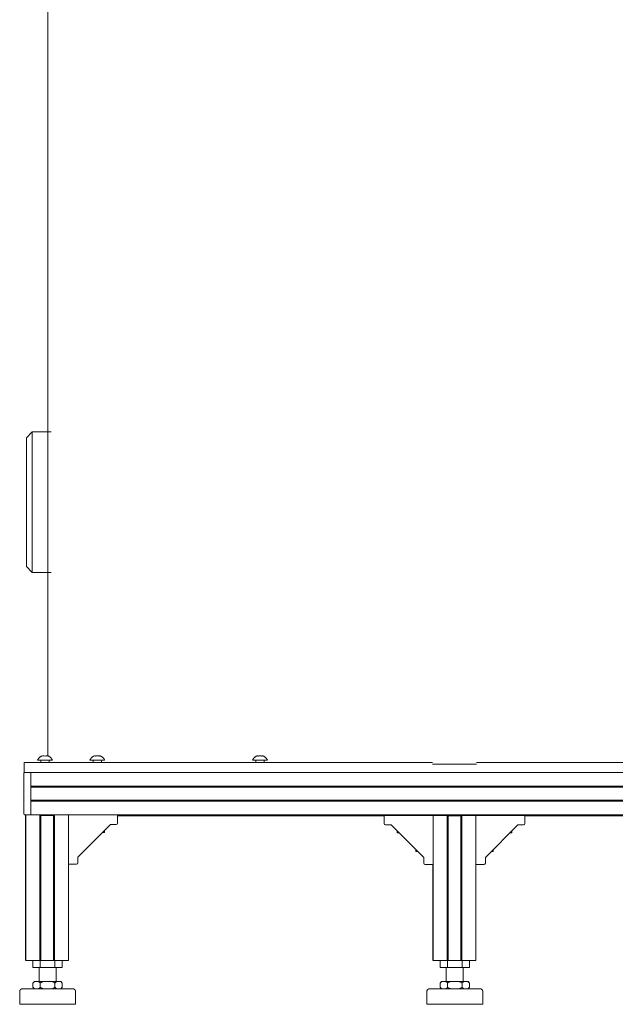
# Model space of a CAD drawing. Units: millimetres. Extents: x -16851 to -11337, y -1698 to 2371.
# Drawn here: x -16000 to -15579, y 0 to 695 of the extents above; entities that cross this region are included whole.
import ezdxf

# ---------------------------------------------------------------- set-up
doc = ezdxf.new("R2010")
doc.units = ezdxf.units.MM
doc.layers.add('M-EQPM', color=7, linetype='Continuous', lineweight=20)
doc.layers.add('Q-SPCQ', color=7, linetype='Continuous', lineweight=20)

# ---------------------------------------------------------------- blocks, each defined once
blk = doc.blocks.new('подставка под бойлер 645х583х7 - подставка под бойлер 645х583х7 2-3016017-Разрез 5')
at = {"layer": 'M-EQPM'}
for p, q in [((-8763.22, 170.77), (-8474.64, 170.77)), ((-8763.22, 170.77), (-8763.22, 163.77)), ((-8443.35, 170.77), (-8118.22, 170.77)), ((-8118.22, 163.77), (-8118.22, 170.77)), ((-8762.72, 163.77), (-8763.22, 163.77))]:
    blk.add_line(p, q, dxfattribs=at)
blk = doc.blocks.new('S-tank_P1 - P2 301-3372193-Разрез 5')
at = {"layer": 'M-EQPM'}
for p, q in [((-8746.49, 1639.61), (-8746.49, 175.33)), ((-8757.38, 404.21), (-8761.49, 400.09)), ((-8744.17, 404.21), (-8757.38, 404.21)), ((-8757.38, 404.21), (-8757.38, 354.61)), ((-8761.49, 354.61), (-8761.49, 400.09)), ((-8761.49, 309.13), (-8761.49, 354.61)), ((-8757.38, 354.61), (-8757.38, 305.01)), ((-8761.49, 309.13), (-8757.38, 305.01)), ((-8757.38, 305.01), (-8744.17, 305.01)), ((-8443.34, 169.61), (-8474.65, 169.61))]:
    blk.add_line(p, q, dxfattribs=at)
blk = doc.blocks.new('ПРОФИЛЬ КОНСТРУКЦИОННЫЙ 30Х30H - Со смещением от оси-4723755-Разрез 5')
at = {"layer": 'Q-SPCQ'}
for p, q in [((-8762.25, 31), (-8762.25, 133.72)), ((-8762.25, 31), (-8762.25, 133.72)), ((-8761.92, 133.72), (-8761.92, 31)), ((-8761.92, 133.72), (-8759.91, 133.72)), ((-8759.91, 133.72), (-8752.17, 133.72)), ((-8752.17, 133.72), (-8751.41, 133.72)), ((-8752.17, 133.72), (-8752.17, 31)), ((-8751.41, 133.72), (-8751.41, 31)), ((-8742.41, 133.72), (-8741.66, 133.72)), ((-8742.41, 133.72), (-8742.41, 31)), ((-8741.66, 133.72), (-8733.92, 133.72)), ((-8741.66, 133.72), (-8741.66, 31)), ((-8733.92, 133.72), (-8731.92, 133.72)), ((-8731.92, 31), (-8731.92, 133.72)), ((-8759.91, 31), (-8761.92, 31)), ((-8752.17, 31), (-8759.91, 31)), ((-8751.41, 31), (-8752.17, 31)), ((-8741.66, 31), (-8742.41, 31)), ((-8733.92, 31), (-8741.66, 31)), ((-8731.92, 31), (-8733.92, 31))]:
    blk.add_line(p, q, dxfattribs=at)
blk = doc.blocks.new('ПРОФИЛЬ КОНСТРУКЦИОННЫЙ 30Х30L - Со смещением от оси-4723902-Разрез 5')
at = {"layer": 'Q-SPCQ'}
for p, q in [((-8697.12, 133.43), (-8446, 133.43)), ((-8508.79, 133.1), (-8697.12, 133.1)), ((-8508.79, 133.1), (-8697.12, 133.1)), ((-8454.49, 133.1), (-8463.49, 133.1)), ((-8445.83, 133.43), (-8033.69, 133.43)), ((-8033.69, 133.1), (-8409.19, 133.1)), ((-8033.69, 133.1), (-8409.19, 133.1))]:
    blk.add_line(p, q, dxfattribs=at)
blk = doc.blocks.new('ПРОФИЛЬ КОНСТРУКЦИОННЫЙ 30Х30H - Со смещением от оси-4723797-Разрез 5')
at = {"layer": 'Q-SPCQ'}
for p, q in [((-8473.99, 133.43), (-8473.99, 31)), ((-8473.99, 133.43), (-8471.98, 133.43)), ((-8471.98, 133.43), (-8464.25, 133.43)), ((-8464.25, 133.43), (-8463.49, 133.43)), ((-8464.25, 133.43), (-8464.25, 31)), ((-8463.49, 133.43), (-8463.49, 31)), ((-8454.49, 133.43), (-8453.73, 133.43)), ((-8454.49, 133.43), (-8454.49, 31)), ((-8453.73, 133.43), (-8446, 133.43)), ((-8453.73, 133.43), (-8453.73, 31)), ((-8446, 133.43), (-8443.99, 133.43)), ((-8443.99, 31), (-8443.99, 133.43)), ((-8474.33, 31), (-8474.33, 98.63)), ((-8474.33, 31), (-8474.33, 98.63)), ((-8471.98, 31), (-8473.99, 31)), ((-8464.25, 31), (-8471.98, 31)), ((-8463.49, 31), (-8464.25, 31)), ((-8453.73, 31), (-8454.49, 31)), ((-8446, 31), (-8453.73, 31)), ((-8443.99, 31), (-8446, 31))]:
    blk.add_line(p, q, dxfattribs=at)
blk = doc.blocks.new('ОПОРА РЕГУЛИРУЕМАЯ Ф40 М12Х70_ A43 - ОПОРА РЕГУЛИРУЕМАЯ Ф40 М12Х70_ A43-4612790-Разрез 5')
at = {"layer": 'Q-SPCQ'}
for p, q in [((-8469.19, 26), (-8469.19, 31)), ((-8463.99, 26), (-8463.99, 31)), ((-8463.49, 31), (-8454.49, 31)), ((-8453.6, 26), (-8453.6, 31)), ((-8448.4, 31), (-8448.4, 26)), ((-8463.99, 26), (-8469.19, 26)), ((-8464.79, 26), (-8464.79, 16)), ((-8453.6, 26), (-8463.99, 26)), ((-8448.4, 26), (-8453.6, 26)), ((-8452.79, 16), (-8452.79, 26)), ((-8468.19, 16), (-8469.19, 15)), ((-8469.19, 12), (-8469.19, 15)), ((-8468.19, 16), (-8467.93, 16)), ((-8465.24, 16), (-8467.93, 16)), ((-8465.24, 16), (-8461.48, 16)), ((-8463.99, 15), (-8463.99, 12)), ((-8456.11, 16), (-8461.48, 16)), ((-8456.11, 16), (-8452.34, 16)), ((-8453.6, 12), (-8453.6, 15)), ((-8449.66, 16), (-8452.34, 16)), ((-8449.66, 16), (-8449.4, 16)), ((-8448.4, 15), (-8449.4, 16)), ((-8448.4, 12), (-8448.4, 15)), ((-8478.54, 9), (-8478.54, 0)), ((-8469.19, 12), (-8468.19, 11)), ((-8449.4, 11), (-8448.4, 12)), ((-8439.04, 0), (-8439.04, 9)), ((-8478.54, 0), (-8439.04, 0))]:
    blk.add_line(p, q, dxfattribs=at)
at = {"layer": 'Q-SPCQ', "flags": 128}
for points in [[(-8478.54, 9), (-8478.54, 9.08), (-8478.54, 9.16), (-8478.53, 9.24), (-8478.52, 9.32), (-8478.5, 9.4), (-8478.49, 9.48), (-8478.47, 9.55), (-8478.44, 9.63), (-8478.41, 9.7), (-8478.39, 9.78), (-8478.35, 9.85), (-8478.32, 9.92), (-8478.28, 9.99), (-8478.24, 10.06), (-8478.19, 10.13), (-8478.15, 10.19), (-8478.1, 10.26), (-8478.05, 10.32), (-8477.99, 10.38), (-8477.94, 10.43), (-8477.88, 10.49), (-8477.82, 10.54), (-8477.75, 10.59), (-8477.69, 10.64), (-8477.62, 10.68), (-8477.56, 10.72), (-8477.49, 10.76), (-8477.41, 10.8), (-8477.34, 10.83), (-8477.27, 10.86), (-8477.19, 10.89), (-8477.12, 10.92), (-8477.04, 10.94), (-8476.96, 10.96), (-8476.88, 10.97), (-8476.8, 10.98), (-8476.72, 10.99), (-8476.64, 11), (-8476.56, 11), (-8476.54, 11)], [(-8441.04, 11), (-8441.06, 11), (-8441.1, 11), (-8441.17, 11), (-8441.27, 11), (-8441.4, 11), (-8441.55, 11), (-8441.73, 11), (-8441.94, 11), (-8442.18, 11), (-8442.44, 11), (-8442.73, 11), (-8443.05, 11), (-8443.39, 11), (-8443.75, 11), (-8444.14, 11), (-8444.56, 11), (-8444.99, 11), (-8445.45, 11), (-8445.93, 11), (-8446.43, 11), (-8446.95, 11), (-8447.48, 11), (-8448.04, 11), (-8448.61, 11), (-8449.2, 11), (-8449.81, 11), (-8450.43, 11), (-8451.06, 11), (-8451.7, 11), (-8452.36, 11), (-8453.03, 11), (-8453.7, 11), (-8454.39, 11), (-8455.08, 11), (-8455.78, 11), (-8456.48, 11), (-8457.18, 11), (-8457.89, 11), (-8458.6, 11), (-8459.31, 11), (-8460.02, 11), (-8460.73, 11), (-8461.43, 11), (-8462.13, 11), (-8462.83, 11), (-8463.51, 11), (-8464.19, 11), (-8464.87, 11), (-8465.53, 11), (-8466.18, 11), (-8466.82, 11), (-8467.45, 11), (-8468.06, 11), (-8468.66, 11), (-8469.24, 11), (-8469.8, 11), (-8470.35, 11), (-8470.88, 11), (-8471.39, 11), (-8471.88, 11), (-8472.35, 11), (-8472.8, 11), (-8473.22, 11), (-8473.62, 11), (-8474, 11), (-8474.36, 11), (-8474.69, 11), (-8474.99, 11), (-8475.27, 11), (-8475.52, 11), (-8475.74, 11), (-8475.94, 11), (-8476.11, 11), (-8476.25, 11), (-8476.37, 11), (-8476.45, 11), (-8476.51, 11), (-8476.54, 11), (-8476.54, 11)], [(-8476.54, 11), (-8476.53, 11), (-8476.49, 11), (-8476.42, 11), (-8476.32, 11), (-8476.19, 11), (-8476.03, 11), (-8475.85, 11), (-8475.64, 11), (-8475.41, 11), (-8475.14, 11), (-8474.85, 11), (-8474.7, 11)], [(-8442.9, 11), (-8442.6, 11), (-8442.32, 11), (-8442.07, 11), (-8441.84, 11), (-8441.65, 11), (-8441.48, 11), (-8441.34, 11), (-8441.22, 11), (-8441.13, 11), (-8441.08, 11), (-8441.05, 11), (-8441.04, 11)], [(-8441.04, 11), (-8440.96, 11), (-8440.88, 10.99), (-8440.8, 10.99), (-8440.72, 10.97), (-8440.65, 10.96), (-8440.57, 10.94), (-8440.49, 10.92), (-8440.41, 10.9), (-8440.34, 10.87), (-8440.26, 10.84), (-8440.19, 10.81), (-8440.12, 10.77), (-8440.05, 10.74), (-8439.98, 10.69), (-8439.91, 10.65), (-8439.85, 10.6), (-8439.79, 10.56), (-8439.72, 10.5), (-8439.67, 10.45), (-8439.61, 10.39), (-8439.55, 10.33), (-8439.5, 10.27), (-8439.45, 10.21), (-8439.4, 10.15), (-8439.36, 10.08), (-8439.32, 10.01), (-8439.28, 9.94), (-8439.24, 9.87), (-8439.21, 9.8), (-8439.18, 9.72), (-8439.15, 9.65), (-8439.13, 9.57), (-8439.11, 9.5), (-8439.09, 9.42), (-8439.07, 9.34), (-8439.06, 9.26), (-8439.05, 9.18), (-8439.05, 9.1), (-8439.04, 9.02), (-8439.04, 9)]]:
    blk.add_lwpolyline(points, dxfattribs=at)
at = {"layer": 'Q-SPCQ'}
for points in [[(-8467.93, 16), (-8468.15, 15.87), (-8468.57, 15.58), (-8468.98, 15.21), (-8469.19, 15)], [(-8463.99, 15), (-8464.19, 15.21), (-8464.6, 15.58), (-8465.03, 15.87), (-8465.24, 16)], [(-8461.48, 16), (-8461.91, 15.87), (-8462.76, 15.58), (-8463.59, 15.21), (-8463.99, 15)], [(-8453.6, 15), (-8454, 15.21), (-8454.82, 15.58), (-8455.67, 15.87), (-8456.11, 16)], [(-8452.34, 16), (-8452.56, 15.87), (-8452.98, 15.58), (-8453.4, 15.21), (-8453.6, 15)], [(-8448.4, 15), (-8448.6, 15.21), (-8449.01, 15.58), (-8449.44, 15.87), (-8449.66, 16)], [(-8469.19, 12), (-8468.98, 11.79), (-8468.57, 11.42), (-8468.15, 11.13), (-8467.93, 11)], [(-8465.24, 11), (-8465.03, 11.13), (-8464.6, 11.42), (-8464.19, 11.79), (-8463.99, 12)], [(-8463.99, 12), (-8463.59, 11.79), (-8462.76, 11.42), (-8461.91, 11.13), (-8461.48, 11)], [(-8456.11, 11), (-8455.67, 11.13), (-8454.82, 11.42), (-8454, 11.79), (-8453.6, 12)], [(-8453.6, 12), (-8453.4, 11.79), (-8452.98, 11.42), (-8452.56, 11.13), (-8452.34, 11)], [(-8449.66, 11), (-8449.44, 11.13), (-8449.01, 11.42), (-8448.6, 11.79), (-8448.4, 12)]]:
    blk.add_open_spline(points, degree=3, dxfattribs=at)
blk = doc.blocks.new('ОПОРА РЕГУЛИРУЕМАЯ Ф40 М12Х70_ A43 - ОПОРА РЕГУЛИРУЕМАЯ Ф40 М12Х70_ A43-V17-Разрез 5')
at = {"layer": 'Q-SPCQ'}
for p, q in [((-8756.95, 26), (-8756.95, 31)), ((-8751.76, 26), (-8751.76, 31)), ((-8751.41, 31), (-8742.41, 31)), ((-8741.37, 26), (-8741.37, 31)), ((-8736.17, 31), (-8736.17, 26)), ((-8751.76, 26), (-8756.95, 26)), ((-8752.56, 26), (-8752.56, 16)), ((-8741.37, 26), (-8751.76, 26)), ((-8736.17, 26), (-8741.37, 26)), ((-8740.56, 16), (-8740.56, 26)), ((-8755.95, 16), (-8756.95, 15)), ((-8756.95, 12), (-8756.95, 15)), ((-8755.95, 16), (-8755.7, 16)), ((-8753.01, 16), (-8755.7, 16)), ((-8753.01, 16), (-8749.25, 16)), ((-8751.76, 15), (-8751.76, 12)), ((-8743.88, 16), (-8749.25, 16)), ((-8743.88, 16), (-8740.11, 16)), ((-8741.37, 12), (-8741.37, 15)), ((-8737.43, 16), (-8740.11, 16)), ((-8737.43, 16), (-8737.17, 16)), ((-8736.17, 15), (-8737.17, 16)), ((-8736.17, 12), (-8736.17, 15)), ((-8766.31, 9), (-8766.31, 0)), ((-8756.95, 12), (-8755.95, 11)), ((-8737.17, 11), (-8736.17, 12)), ((-8726.81, 0), (-8726.81, 9)), ((-8766.31, 0), (-8726.81, 0))]:
    blk.add_line(p, q, dxfattribs=at)
at = {"layer": 'Q-SPCQ', "flags": 128}
for points in [[(-8766.31, 9), (-8766.31, 9.08), (-8766.31, 9.16), (-8766.3, 9.24), (-8766.29, 9.32), (-8766.27, 9.4), (-8766.26, 9.48), (-8766.23, 9.55), (-8766.21, 9.63), (-8766.18, 9.7), (-8766.15, 9.78), (-8766.12, 9.85), (-8766.09, 9.92), (-8766.05, 9.99), (-8766.01, 10.06), (-8765.96, 10.13), (-8765.92, 10.19), (-8765.87, 10.26), (-8765.82, 10.32), (-8765.76, 10.38), (-8765.71, 10.43), (-8765.65, 10.49), (-8765.59, 10.54), (-8765.52, 10.59), (-8765.46, 10.64), (-8765.39, 10.68), (-8765.33, 10.72), (-8765.26, 10.76), (-8765.18, 10.8), (-8765.11, 10.83), (-8765.04, 10.86), (-8764.96, 10.89), (-8764.89, 10.92), (-8764.81, 10.94), (-8764.73, 10.96), (-8764.65, 10.97), (-8764.57, 10.98), (-8764.49, 10.99), (-8764.41, 11), (-8764.33, 11), (-8764.31, 11)], [(-8728.81, 11), (-8728.83, 11), (-8728.87, 11), (-8728.94, 11), (-8729.04, 11), (-8729.17, 11), (-8729.32, 11), (-8729.5, 11), (-8729.71, 11), (-8729.95, 11), (-8730.21, 11), (-8730.5, 11), (-8730.82, 11), (-8731.16, 11), (-8731.52, 11), (-8731.91, 11), (-8732.33, 11), (-8732.76, 11), (-8733.22, 11), (-8733.7, 11), (-8734.2, 11), (-8734.72, 11), (-8735.25, 11), (-8735.81, 11), (-8736.38, 11), (-8736.97, 11), (-8737.58, 11), (-8738.2, 11), (-8738.83, 11), (-8739.47, 11), (-8740.13, 11), (-8740.8, 11), (-8741.47, 11), (-8742.16, 11), (-8742.85, 11), (-8743.55, 11), (-8744.25, 11), (-8744.95, 11), (-8745.66, 11), (-8746.37, 11), (-8747.08, 11), (-8747.79, 11), (-8748.5, 11), (-8749.2, 11), (-8749.9, 11), (-8750.6, 11), (-8751.28, 11), (-8751.96, 11), (-8752.64, 11), (-8753.3, 11), (-8753.95, 11), (-8754.59, 11), (-8755.22, 11), (-8755.83, 11), (-8756.43, 11), (-8757.01, 11), (-8757.57, 11), (-8758.12, 11), (-8758.65, 11), (-8759.16, 11), (-8759.65, 11), (-8760.12, 11), (-8760.57, 11), (-8760.99, 11), (-8761.39, 11), (-8761.77, 11), (-8762.13, 11), (-8762.45, 11), (-8762.76, 11), (-8763.04, 11), (-8763.29, 11), (-8763.51, 11), (-8763.71, 11), (-8763.88, 11), (-8764.02, 11), (-8764.13, 11), (-8764.22, 11), (-8764.28, 11), (-8764.31, 11), (-8764.31, 11)], [(-8764.31, 11), (-8764.3, 11), (-8764.26, 11), (-8764.18, 11), (-8764.09, 11), (-8763.96, 11), (-8763.8, 11), (-8763.62, 11), (-8763.41, 11), (-8763.17, 11), (-8762.91, 11), (-8762.62, 11), (-8762.47, 11)], [(-8730.67, 11), (-8730.37, 11), (-8730.09, 11), (-8729.84, 11), (-8729.61, 11), (-8729.42, 11), (-8729.25, 11), (-8729.1, 11), (-8728.99, 11), (-8728.9, 11), (-8728.85, 11), (-8728.82, 11), (-8728.81, 11)], [(-8728.81, 11), (-8728.73, 11), (-8728.65, 10.99), (-8728.57, 10.99), (-8728.49, 10.97), (-8728.42, 10.96), (-8728.34, 10.94), (-8728.26, 10.92), (-8728.18, 10.9), (-8728.11, 10.87), (-8728.03, 10.84), (-8727.96, 10.81), (-8727.89, 10.77), (-8727.82, 10.74), (-8727.75, 10.69), (-8727.68, 10.65), (-8727.62, 10.6), (-8727.56, 10.56), (-8727.49, 10.5), (-8727.43, 10.45), (-8727.38, 10.39), (-8727.32, 10.33), (-8727.27, 10.27), (-8727.22, 10.21), (-8727.17, 10.15), (-8727.13, 10.08), (-8727.09, 10.01), (-8727.05, 9.94), (-8727.01, 9.87), (-8726.98, 9.8), (-8726.95, 9.72), (-8726.92, 9.65), (-8726.9, 9.57), (-8726.88, 9.5), (-8726.86, 9.42), (-8726.84, 9.34), (-8726.83, 9.26), (-8726.82, 9.18), (-8726.82, 9.1), (-8726.81, 9.02), (-8726.81, 9)]]:
    blk.add_lwpolyline(points, dxfattribs=at)
at = {"layer": 'Q-SPCQ'}
for points in [[(-8755.7, 16), (-8755.92, 15.87), (-8756.34, 15.58), (-8756.75, 15.21), (-8756.95, 15)], [(-8751.76, 15), (-8751.96, 15.21), (-8752.37, 15.58), (-8752.8, 15.87), (-8753.01, 16)], [(-8749.25, 16), (-8749.68, 15.87), (-8750.53, 15.58), (-8751.36, 15.21), (-8751.76, 15)], [(-8741.37, 15), (-8741.77, 15.21), (-8742.59, 15.58), (-8743.44, 15.87), (-8743.88, 16)], [(-8740.11, 16), (-8740.33, 15.87), (-8740.75, 15.58), (-8741.16, 15.21), (-8741.37, 15)], [(-8736.17, 15), (-8736.37, 15.21), (-8736.78, 15.58), (-8737.21, 15.87), (-8737.43, 16)], [(-8756.95, 12), (-8756.75, 11.79), (-8756.34, 11.42), (-8755.92, 11.13), (-8755.7, 11)], [(-8753.01, 11), (-8752.8, 11.13), (-8752.37, 11.42), (-8751.96, 11.79), (-8751.76, 12)], [(-8751.76, 12), (-8751.36, 11.79), (-8750.53, 11.42), (-8749.68, 11.13), (-8749.25, 11)], [(-8743.88, 11), (-8743.44, 11.13), (-8742.59, 11.42), (-8741.77, 11.79), (-8741.37, 12)], [(-8741.37, 12), (-8741.16, 11.79), (-8740.75, 11.42), (-8740.33, 11.13), (-8740.11, 11)], [(-8737.43, 11), (-8737.21, 11.13), (-8736.78, 11.42), (-8736.37, 11.79), (-8736.17, 12)]]:
    blk.add_open_spline(points, degree=3, dxfattribs=at)
blk = doc.blocks.new('ПРОФИЛЬ КОНСТРУКЦИОННЫЙ 30Х30L - Со смещением от оси-4719151-Разрез 5')
at = {"layer": 'Q-SPCQ'}
for p, q in [((-7973.87, 163.77), (-8758.41, 163.77)), ((-8758.41, 154.03), (-8758.41, 161.76)), ((-7973.87, 161.76), (-7973.87, 154.03)), ((-8758.41, 154.03), (-7973.87, 154.03)), ((-8758.41, 153.27), (-7973.87, 153.27)), ((-8758.41, 144.27), (-7973.87, 144.27)), ((-8758.41, 135.78), (-8758.41, 143.52)), ((-8758.41, 143.52), (-7973.87, 143.52)), ((-7973.87, 143.52), (-7973.87, 135.78)), ((-8758.41, 133.77), (-8752.17, 133.77)), ((-8752.16, 133.77), (-8741.67, 133.77)), ((-8742.41, 133.43), (-8751.41, 133.43)), ((-8741.66, 133.77), (-8733.92, 133.77)), ((-8733.88, 133.77), (-7996.92, 133.77)), ((-8033.69, 133.43), (-8697.12, 133.43)), ((-8033.69, 133.43), (-8697.12, 133.43)), ((-7996.87, 133.77), (-7989.14, 133.77)), ((-7989.13, 133.77), (-7978.63, 133.77)), ((-7979.38, 133.43), (-7988.38, 133.43)), ((-7978.62, 133.77), (-7973.87, 133.77))]:
    blk.add_line(p, q, dxfattribs=at)
blk = doc.blocks.new('ЗАГЛУШКА ТОРЦЕВАЯ 30 Х 30_ B36 - ЗАГЛУШКА ТОРЦЕВАЯ 30 Х 30_ B36-V19-Разрез 5')
at = {"layer": 'Q-SPCQ'}
for p, q in [((-8763.41, 162.77), (-8763.41, 134.77)), ((-8762.41, 163.77), (-8758.41, 163.77)), ((-8758.41, 133.77), (-8758.41, 163.77)), ((-8758.41, 133.77), (-8762.41, 133.77))]:
    blk.add_line(p, q, dxfattribs=at)
for points, knots in [([(-8762.41, 163.77), (-8762.47, 163.77), (-8762.6, 163.76), (-8762.78, 163.71), (-8762.95, 163.62), (-8763.1, 163.51), (-8763.22, 163.37), (-8763.33, 163.2), (-8763.4, 163), (-8763.41, 162.85), (-8763.41, 162.77)], [0, 0, 0, 0, 0.083333, 0.208333, 0.291667, 0.416667, 0.541667, 0.666667, 0.833333, 1, 1, 1, 1]), ([(-8763.41, 134.77), (-8763.41, 134.7), (-8763.4, 134.57), (-8763.34, 134.38), (-8763.26, 134.22), (-8763.15, 134.08), (-8763.02, 133.97), (-8762.86, 133.87), (-8762.66, 133.79), (-8762.5, 133.77), (-8762.41, 133.77)], [0, 0, 0, 0, 0.166667, 0.291667, 0.416667, 0.541667, 0.645833, 0.75, 0.875, 1, 1, 1, 1])]:
    blk.add_open_spline(points, degree=3, knots=knots, dxfattribs=at)
blk = doc.blocks.new('УГЛОВОЙ АЛЮМИНИЕВЫЙ СОЕДИНИТЕЛЬ 35Х35_ ПАЗ 8 _в сборе_ - УГЛОВОЙ АЛЮМИНИЕВЫЙ СОЕДИНИТЕЛЬ 35Х35_ ПАЗ 8 _в сборе_-V32-Разрез 5')
at = {"layer": 'Q-SPCQ'}
for p, q in [((-8731.92, 98.92), (-8731.92, 133.72)), ((-8731.92, 133.72), (-8697.12, 133.72)), ((-8697.12, 127.92), (-8697.12, 133.72)), ((-8702.12, 126.92), (-8725.12, 103.92)), ((-8698.12, 126.92), (-8702.12, 126.92)), ((-8731.92, 98.92), (-8726.12, 98.92)), ((-8725.12, 103.92), (-8725.12, 99.92))]:
    blk.add_line(p, q, dxfattribs=at)
for centre in [(-8698.12, 127.92), (-8726.12, 99.92)]:
    blk.add_arc(centre, 1, 270, 0, dxfattribs=at)
blk = doc.blocks.new('ВИНТ ЦИЛИНДР_ С ВНУТРЕННИМ ШЕСТ_М6 Х 12 DIN 912_ D67 - ВИНТ ЦИЛИНДР_ С ВНУТРЕННИМ ШЕСТ_М6 Х 12 DIN 912_ D67-V33-Разрез 5')
at = {"layer": 'Q-SPCQ'}
for p, q in [((-8707.61, 121.32), (-8706.42, 121.32)), ((-8706.42, 121.32), (-8706.42, 122.62))]:
    blk.add_line(p, q, dxfattribs=at)
blk = doc.blocks.new('ВИНТ ЦИЛИНДР_ С ВНУТРЕННИМ ШЕСТ_М6 Х 12 DIN 912_ D67 - ВИНТ ЦИЛИНДР_ С ВНУТРЕННИМ ШЕСТ_М6 Х 12 DIN 912_ D67-V34-Разрез 5')
at = {"layer": 'Q-SPCQ'}
for p, q in [((-8432.81, 108.02), (-8431.59, 108.02)), ((-8431.59, 108.02), (-8431.59, 109.13))]:
    blk.add_line(p, q, dxfattribs=at)
blk = doc.blocks.new('УГЛОВОЙ АЛЮМИНИЕВЫЙ СОЕДИНИТЕЛЬ 35Х35_ ПАЗ 8 _в сборе_ - УГЛОВОЙ АЛЮМИНИЕВЫЙ СОЕДИНИТЕЛЬ 35Х35_ ПАЗ 8 _в сборе_-V35-Разрез 5')
at = {"layer": 'Q-SPCQ'}
for p, q in [((-8508.79, 133.43), (-8473.99, 133.43)), ((-8508.79, 133.43), (-8508.79, 127.63)), ((-8473.99, 133.43), (-8473.99, 98.63)), ((-8503.79, 126.63), (-8507.79, 126.63)), ((-8480.79, 103.63), (-8503.79, 126.63)), ((-8480.79, 99.63), (-8480.79, 103.63)), ((-8479.79, 98.63), (-8473.99, 98.63))]:
    blk.add_line(p, q, dxfattribs=at)
for centre in [(-8507.79, 127.63), (-8479.79, 99.63)]:
    blk.add_arc(centre, 1, 180, 270, dxfattribs=at)
blk = doc.blocks.new('ВИНТ ЦИЛИНДР_ С ВНУТРЕННИМ ШЕСТ_М6 Х 12 DIN 912_ D67 - ВИНТ ЦИЛИНДР_ С ВНУТРЕННИМ ШЕСТ_М6 Х 12 DIN 912_ D67-V36-Разрез 5')
at = {"layer": 'Q-SPCQ'}
for p, q in [((-8499.5, 122.33), (-8499.5, 121.03)), ((-8499.5, 121.03), (-8498.31, 121.03))]:
    blk.add_line(p, q, dxfattribs=at)
blk = doc.blocks.new('ВИНТ ЦИЛИНДР_ С ВНУТРЕННИМ ШЕСТ_М6 Х 12 DIN 912_ D67 - ВИНТ ЦИЛИНДР_ С ВНУТРЕННИМ ШЕСТ_М6 Х 12 DIN 912_ D67-V37-Разрез 5')
at = {"layer": 'Q-SPCQ'}
for p, q in [((-8486.39, 109.13), (-8486.39, 108.02)), ((-8486.39, 108.02), (-8485.18, 108.02))]:
    blk.add_line(p, q, dxfattribs=at)
blk = doc.blocks.new('ВИНТ С ПОЛУКРУГЛ_ ГОЛ_ И ВН_ ШЕСТИГР_М6 Х 12 ISO 7380-1_ D18 - ВИНТ С ПОЛУКРУГЛ_ ГОЛ_ И ВН_ ШЕСТИГР_М6 Х 12 ISO 7380-1_ D18-V68-Разрез 5')
at = {"layer": 'Q-SPCQ'}
for p, q in [((-8743.2, 172.37), (-8753.62, 172.37)), ((-8751.41, 172.37), (-8751.41, 170.77)), ((-8745.41, 170.77), (-8745.41, 172.37))]:
    blk.add_line(p, q, dxfattribs=at)
at = {"layer": 'Q-SPCQ', "flags": 128}
for points in [[(-8753.62, 172.37), (-8753.55, 172.56), (-8753.47, 172.74), (-8753.37, 172.93), (-8753.28, 173.11), (-8753.17, 173.28), (-8753.06, 173.45), (-8752.94, 173.62), (-8752.81, 173.78), (-8752.68, 173.94), (-8752.54, 174.09), (-8752.4, 174.23), (-8752.25, 174.37), (-8752.1, 174.51), (-8751.94, 174.64), (-8751.77, 174.76), (-8751.6, 174.87), (-8751.43, 174.98), (-8751.25, 175.08), (-8751.06, 175.17), (-8750.88, 175.26), (-8750.69, 175.33), (-8750.5, 175.4), (-8750.41, 175.43)], [(-8746.41, 175.43), (-8746.22, 175.36), (-8746.03, 175.29), (-8745.84, 175.21), (-8745.66, 175.12), (-8745.48, 175.02), (-8745.3, 174.92), (-8745.13, 174.81), (-8744.96, 174.69), (-8744.8, 174.56), (-8744.64, 174.43), (-8744.49, 174.29), (-8744.35, 174.15), (-8744.2, 174), (-8744.07, 173.85), (-8743.94, 173.69), (-8743.82, 173.52), (-8743.71, 173.35), (-8743.6, 173.18), (-8743.5, 173), (-8743.4, 172.82), (-8743.32, 172.64), (-8743.24, 172.45), (-8743.2, 172.37)]]:
    blk.add_lwpolyline(points, dxfattribs=at)
at = {"layer": 'Q-SPCQ'}
for points in [[(-8750.41, 175.43), (-8750.41, 175.43), (-8750.41, 175.42), (-8750.41, 175.4)], [(-8748.41, 175.32), (-8748.74, 175.39), (-8749.4, 175.47), (-8750.07, 175.39), (-8750.41, 175.32)], [(-8750.41, 175.32), (-8750.41, 175.36), (-8750.41, 175.41), (-8750.41, 175.43), (-8750.41, 175.43)], [(-8746.41, 175.32), (-8746.74, 175.39), (-8747.4, 175.47), (-8748.07, 175.39), (-8748.41, 175.32)], [(-8746.41, 175.4), (-8746.41, 175.42), (-8746.41, 175.43), (-8746.41, 175.43)], [(-8746.41, 175.43), (-8746.41, 175.43), (-8746.41, 175.41), (-8746.41, 175.36), (-8746.41, 175.32)]]:
    blk.add_open_spline(points, degree=3, dxfattribs=at)
blk = doc.blocks.new('ВИНТ С ПОЛУКРУГЛ_ ГОЛ_ И ВН_ ШЕСТИГР_М6 Х 12 ISO 7380-1_ D18 - ВИНТ С ПОЛУКРУГЛ_ ГОЛ_ И ВН_ ШЕСТИГР_М6 Х 12 ISO 7380-1_ D18-V69-Разрез 5')
at = {"layer": 'Q-SPCQ'}
for p, q in [((-8711.48, 172.37), (-8716.69, 172.37)), ((-8714.48, 172.37), (-8714.48, 170.77)), ((-8706.27, 172.37), (-8711.48, 172.37)), ((-8708.48, 170.77), (-8708.48, 172.37))]:
    blk.add_line(p, q, dxfattribs=at)
at = {"layer": 'Q-SPCQ', "flags": 128}
for points in [[(-8716.69, 172.37), (-8716.62, 172.56), (-8716.54, 172.74), (-8716.44, 172.93), (-8716.35, 173.11), (-8716.24, 173.28), (-8716.13, 173.45), (-8716.01, 173.62), (-8715.88, 173.78), (-8715.75, 173.94), (-8715.61, 174.09), (-8715.47, 174.23), (-8715.32, 174.37), (-8715.17, 174.51), (-8715.01, 174.64), (-8714.84, 174.76), (-8714.67, 174.87), (-8714.5, 174.98), (-8714.32, 175.08), (-8714.13, 175.17), (-8713.95, 175.26), (-8713.79, 175.32)], [(-8709.18, 175.32), (-8708.99, 175.24), (-8708.8, 175.15), (-8708.62, 175.06), (-8708.44, 174.96), (-8708.27, 174.85), (-8708.1, 174.73), (-8707.93, 174.61), (-8707.77, 174.48), (-8707.62, 174.35), (-8707.47, 174.21), (-8707.33, 174.06), (-8707.19, 173.91), (-8707.06, 173.75), (-8706.94, 173.59), (-8706.82, 173.42), (-8706.71, 173.25), (-8706.6, 173.07), (-8706.51, 172.89), (-8706.42, 172.71), (-8706.34, 172.52), (-8706.27, 172.37)]]:
    blk.add_lwpolyline(points, dxfattribs=at)
at = {"layer": 'Q-SPCQ'}
for points in [[(-8712.64, 175.32), (-8712.83, 175.39), (-8713.21, 175.47), (-8713.6, 175.39), (-8713.79, 175.32)], [(-8711.48, 175.43), (-8711.68, 175.43), (-8712.07, 175.41), (-8712.45, 175.36), (-8712.64, 175.32)], [(-8710.33, 175.32), (-8710.52, 175.36), (-8710.9, 175.41), (-8711.29, 175.43), (-8711.48, 175.43)], [(-8709.18, 175.32), (-8709.36, 175.39), (-8709.74, 175.47), (-8710.13, 175.39), (-8710.33, 175.32)]]:
    blk.add_open_spline(points, degree=3, dxfattribs=at)

msp = doc.modelspace()

# ---------------------------------------------------------------- block references
at = {"layer": 'M-EQPM'}
for name in ['S-tank_P1 - P2 301-3372193-Разрез 5', 'подставка под бойлер 645х583х7 - подставка под бойлер 645х583х7 2-3016017-Разрез 5']:
    msp.add_blockref(name, (-7233.96, -0.07), dxfattribs=at)
at = {"layer": 'Q-SPCQ'}
for name, p in [('ВИНТ С ПОЛУКРУГЛ_ ГОЛ_ И ВН_ ШЕСТИГР_М6 Х 12 ISO 7380-1_ D18 - ВИНТ С ПОЛУКРУГЛ_ ГОЛ_ И ВН_ ШЕСТИГР_М6 Х 12 ISO 7380-1_ D18-V68-Разрез 5', (-7233.96, -0.07)), ('ВИНТ С ПОЛУКРУГЛ_ ГОЛ_ И ВН_ ШЕСТИГР_М6 Х 12 ISO 7380-1_ D18 - ВИНТ С ПОЛУКРУГЛ_ ГОЛ_ И ВН_ ШЕСТИГР_М6 Х 12 ISO 7380-1_ D18-V69-Разрез 5', (-7233.96, -0.07)), ('ВИНТ С ПОЛУКРУГЛ_ ГОЛ_ И ВН_ ШЕСТИГР_М6 Х 12 ISO 7380-1_ D18 - ВИНТ С ПОЛУКРУГЛ_ ГОЛ_ И ВН_ ШЕСТИГР_М6 Х 12 ISO 7380-1_ D18-V69-Разрез 5', (-7118.96, -0.07)), ('ЗАГЛУШКА ТОРЦЕВАЯ 30 Х 30_ B36 - ЗАГЛУШКА ТОРЦЕВАЯ 30 Х 30_ B36-V19-Разрез 5', (-7233.96, -0.07)), ('ПРОФИЛЬ КОНСТРУКЦИОННЫЙ 30Х30L - Со смещением от оси-4719151-Разрез 5', (-7233.96, -0.07)), ('ПРОФИЛЬ КОНСТРУКЦИОННЫЙ 30Х30H - Со смещением от оси-4723755-Разрез 5', (-7233.96, -0.07)), ('УГЛОВОЙ АЛЮМИНИЕВЫЙ СОЕДИНИТЕЛЬ 35Х35_ ПАЗ 8 _в сборе_ - УГЛОВОЙ АЛЮМИНИЕВЫЙ СОЕДИНИТЕЛЬ 35Х35_ ПАЗ 8 _в сборе_-V32-Разрез 5', (-7233.96, -0.07)), ('ПРОФИЛЬ КОНСТРУКЦИОННЫЙ 30Х30L - Со смещением от оси-4723902-Разрез 5', (-7233.96, -0.07)), ('УГЛОВОЙ АЛЮМИНИЕВЫЙ СОЕДИНИТЕЛЬ 35Х35_ ПАЗ 8 _в сборе_ - УГЛОВОЙ АЛЮМИНИЕВЫЙ СОЕДИНИТЕЛЬ 35Х35_ ПАЗ 8 _в сборе_-V35-Разрез 5', (-7233.96, -0.07)), ('ПРОФИЛЬ КОНСТРУКЦИОННЫЙ 30Х30H - Со смещением от оси-4723797-Разрез 5', (-7233.96, -0.07)), ('УГЛОВОЙ АЛЮМИНИЕВЫЙ СОЕДИНИТЕЛЬ 35Х35_ ПАЗ 8 _в сборе_ - УГЛОВОЙ АЛЮМИНИЕВЫЙ СОЕДИНИТЕЛЬ 35Х35_ ПАЗ 8 _в сборе_-V32-Разрез 5', (-6946.03, -0.35)), ('ВИНТ ЦИЛИНДР_ С ВНУТРЕННИМ ШЕСТ_М6 Х 12 DIN 912_ D67 - ВИНТ ЦИЛИНДР_ С ВНУТРЕННИМ ШЕСТ_М6 Х 12 DIN 912_ D67-V33-Разрез 5', (-7233.96, -0.07)), ('ВИНТ ЦИЛИНДР_ С ВНУТРЕННИМ ШЕСТ_М6 Х 12 DIN 912_ D67 - ВИНТ ЦИЛИНДР_ С ВНУТРЕННИМ ШЕСТ_М6 Х 12 DIN 912_ D67-V36-Разрез 5', (-7233.96, -0.07)), ('ВИНТ ЦИЛИНДР_ С ВНУТРЕННИМ ШЕСТ_М6 Х 12 DIN 912_ D67 - ВИНТ ЦИЛИНДР_ С ВНУТРЕННИМ ШЕСТ_М6 Х 12 DIN 912_ D67-V33-Разрез 5', (-6946.03, -0.35)), ('ВИНТ ЦИЛИНДР_ С ВНУТРЕННИМ ШЕСТ_М6 Х 12 DIN 912_ D67 - ВИНТ ЦИЛИНДР_ С ВНУТРЕННИМ ШЕСТ_М6 Х 12 DIN 912_ D67-V37-Разрез 5', (-7233.96, -0.07)), ('ВИНТ ЦИЛИНДР_ С ВНУТРЕННИМ ШЕСТ_М6 Х 12 DIN 912_ D67 - ВИНТ ЦИЛИНДР_ С ВНУТРЕННИМ ШЕСТ_М6 Х 12 DIN 912_ D67-V34-Разрез 5', (-7233.96, -0.07)), ('ОПОРА РЕГУЛИРУЕМАЯ Ф40 М12Х70_ A43 - ОПОРА РЕГУЛИРУЕМАЯ Ф40 М12Х70_ A43-V17-Разрез 5', (-7233.96, -0.07)), ('ОПОРА РЕГУЛИРУЕМАЯ Ф40 М12Х70_ A43 - ОПОРА РЕГУЛИРУЕМАЯ Ф40 М12Х70_ A43-4612790-Разрез 5', (-7233.96, -0.07))]:
    msp.add_blockref(name, p, dxfattribs=at)

doc.saveas('drawing.dxf')
